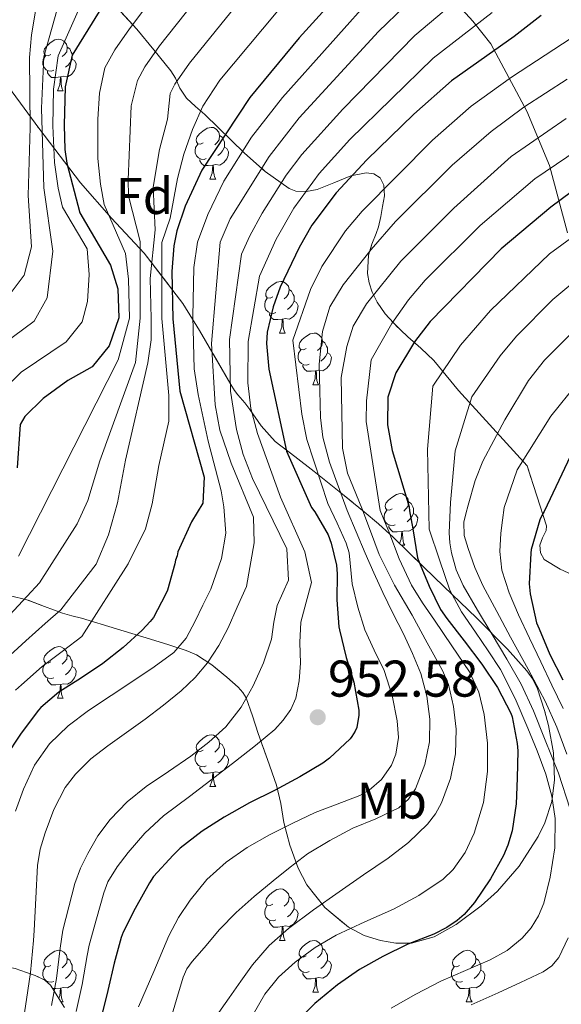
# Model space of a CAD drawing. Extents: x 576467 to 579890, y 763768 to 766121.
# Drawn here: x 578686 to 578791, y 763917 to 764109 of the extents above; entities that cross this region are included whole.
import ezdxf
from ezdxf.enums import TextEntityAlignment as Align

# ---------------------------------------------------------------- set-up
doc = ezdxf.new("R2010")
doc.units = 0
doc.header["$MEASUREMENT"] = 0
doc.linetypes.add('DGN Style 3', pattern=[55.946072, 39.96148, -15.984592])
for name, color, linetype in [('Nivel 21', 7, 'Continuous'), ('Nivel 35', 7, 'Continuous'), ('Nivel 36', 7, 'Continuous'), ('Nivel 37', 7, 'Continuous'), ('Nivel 4', 7, 'Continuous'), ('Nivel 41', 7, 'Continuous'), ('Nivel 5', 7, 'Continuous'), ('Nivel 57', 7, 'Continuous'), ('Nivel 61', 7, 'Continuous'), ('Nivel 7', 7, 'Continuous')]:
    doc.layers.add(name, color=color, linetype=linetype)
doc.styles.add('Style-arial', font='arial.shx', dxfattribs={"bigfont": 'arialbig.shx'})
doc.styles.add('Style-arialn', font='arialn.shx', dxfattribs={"bigfont": 'arialnbig.shx'})
doc.linetypes.add('5zonar', pattern='A,-5,[1,dgnlstyle.shx,S=0.08,R=0,X=0,Y=0],-5', length=10)

# ---------------------------------------------------------------- blocks, each defined once
blk = doc.blocks.new('5PATER')
at = {"layer": 'Nivel 7', "linetype": 'Continuous', "lineweight": 0}
h = blk.add_hatch(color=19, dxfattribs=at)
edge = h.paths.add_edge_path()
edge.add_ellipse((0, 0), major_axis=(-1.1, -1.11), ratio=0.999422, start_angle=0, end_angle=360)

msp = doc.modelspace()

# ---------------------------------------------------------------- linework, layer by layer
at = {"layer": 'Nivel 21', "color": 19, "linetype": 'DGN Style 3', "lineweight": 0}
msp.add_polyline3d([(578760.379, 764129.431, 975.139), (578765.629, 764117.181, 965.372), (578773.503, 764108.432, 955.846), (578777.003, 764104.057, 951.172), (578784.003, 764090.933, 939.232), (578788.377, 764080.434, 930.455), (578791.877, 764067.31, 920.854)], dxfattribs=at)
at = {"layer": 'Nivel 35', "color": 92, "linetype": '5zonar', "lineweight": 0, "ltscale": 0.5}
for points in [[(578698.68, 764117.373, 1010.391), (578708.28, 764106.909, 1000.791), (578711.576, 764102.845, 996.791), (578714.872, 764098.781, 992.791), (578715.756, 764097.396, 991.189), (578716.608, 764095.42, 988.407), (578717.944, 764093.469, 985.879), (578719.678, 764091.896, 984.405), (578721.464, 764090.333, 982.935), (578729.211, 764082.775, 974.262), (578733.202, 764079.252, 969.904), (578737.848, 764075.933, 965.591), (578739.142, 764075.407, 964.548), (578741.197, 764075.356, 963.003), (578743.288, 764075.741, 961.495), (578746.542, 764077.056, 959.483), (578749.816, 764078.429, 957.783), (578752.808, 764078.954, 956.85), (578754.315, 764078.78, 956.382), (578755.512, 764077.981, 955.671), (578756.244, 764076.598, 954.63), (578756.331, 764074.502, 953.038)], [(578690.369, 763994.743, 986.814), (578693.88, 763993.437, 984.279), (578695.683, 763992.961, 983.558), (578697.528, 763992.477, 982.935), (578704.36, 763990.432, 979.12), (578710.968, 763988.381, 974.935), (578714.464, 763987.294, 972.378), (578717.88, 763986.205, 969.815), (578719.891, 763985.333, 968.41), (578722.836, 763983.422, 966.493), (578725.752, 763981.021, 964.759), (578727.941, 763979.106, 964.01), (578728.885, 763978.075, 963.707), (578729.528, 763976.989, 963.223), (578730.73, 763973.505, 961.151), (578731.832, 763970.077, 958.679), (578733.641, 763965.055, 954.293), (578735.416, 763960.029, 949.911), (578736.206, 763956.46, 947.011), (578736.824, 763952.797, 944.215), (578737.962, 763948.384, 941.522), (578739.576, 763943.901, 939.287), (578741.293, 763940.676, 937.638), (578744.796, 763936.294, 935.239), (578749.368, 763932.445, 933.015), (578752.391, 763930.855, 931.829), (578755.576, 763929.885, 930.647), (578758.585, 763929.339, 929.474), (578761.592, 763929.373, 928.343), (578766.015, 763930.593, 926.913), (578770.296, 763932.957, 925.591), (578775.128, 763936.579, 923.962), (578778.303, 763939.476, 922.761), (578782.49, 763944.324, 921.006), (578786.168, 763950.045, 919.319), (578787.484, 763952.735, 918.713), (578788.807, 763956.843, 918.064), (578789.368, 763961.053, 917.527), (578789.191, 763966.334, 917.032), (578788.216, 763971.613, 917.015), (578787.438, 763974.541, 917.353), (578786.032, 763978.756, 918.467), (578785.116, 763980.625, 919.249), (578783.992, 763982.237, 920.151), (578780.215, 763986.453, 923.226), (578774.228, 763992.523, 928.303), (578767.864, 763998.621, 933.079), (578763.999, 764002.378, 935.196), (578758.095, 764008.132, 937.874), (578755.21, 764010.794, 939.507), (578752.44, 764013.149, 941.655), (578747.558, 764017.08, 946.542), (578742.712, 764020.957, 951.511), (578738.94, 764023.869, 955.071), (578735.16, 764026.781, 958.615), (578732.409, 764029.822, 961.277), (578730.232, 764032.989, 963.991), (578729.214, 764034.315, 966.162), (578727.902, 764035.845, 970.188), (578727.243, 764036.717, 972.193), (578726.52, 764037.853, 973.975), (578720.474, 764048.353, 986.517), (578717.197, 764053.634, 992.46), (578709.725, 764063.386, 1002.574), (578703.357, 764070.175, 1009.392), (578697.336, 764077.021, 1016.279), (578689.238, 764087.666, 1026.846), (578681.144, 764098.589, 1037.399)], [(578756.331, 764074.502, 953.038), (578755.96, 764072.413, 951.447), (578755.633, 764070.484, 949.957), (578755.192, 764068.509, 948.503), (578754.764, 764067.214, 947.903), (578753.927, 764065.123, 947.573), (578753.272, 764063.005, 947.223), (578753.079, 764059.406, 946.168), (578753.384, 764057.605, 945.516), (578753.976, 764055.837, 944.663), (578754.938, 764053.863, 943.287), (578756.454, 764051.613, 940.864), (578758.072, 764049.821, 938.199), (578759.44, 764048.481, 935.875), (578760.888, 764047.133, 933.591), (578763.411, 764044.931, 930.306), (578765.944, 764042.525, 927.255), (578768.332, 764039.632, 924.447), (578770.744, 764036.701, 921.623), (578777.4, 764029.389, 913.719), (578784.056, 764022.077, 905.815), (578785.912, 764016.237, 902.839), (578787.768, 764010.397, 899.863), (578787.725, 764009.506, 899.505), (578786.999, 764008.102, 899.189), (578786.488, 764006.685, 898.967), (578786.611, 764005.198, 898.773), (578787.32, 764003.869, 898.583), (578790.434, 764001.979, 897.978), (578793.528, 764000.605, 896.983)], [(578683.781, 763996.816, 991.745), (578686.904, 763996.061, 989.399), (578690.369, 763994.743, 986.814)], [(578694.235, 763916.862, 961.683), (578691.512, 763921.181, 964.439), (578690.399, 763922.202, 965.4), (578688.543, 763923.08, 967.013), (578686.84, 763923.677, 968.919), (578684.645, 763924.448, 972.041)]]:
    msp.add_polyline3d(points, dxfattribs=at)
at = {"layer": 'Nivel 36', "color": 92, "linetype": 'Continuous', "lineweight": 0, "flags": 128}
for points in [[(578691.591, 764101.981), (578691.061, 764101.716), (578690.531, 764101.771), (578690.266, 764102.141), (578690.211, 764102.566), (578690.371, 764103.086), (578690.851, 764103.681), (578691.486, 764104.211), (578692.386, 764104.796), (578693.131, 764104.956), (578693.556, 764104.901), (578694.086, 764104.586), (578694.616, 764104.001), (578694.776, 764103.361), (578694.666, 764102.511), (578694.241, 764101.981), (578693.821, 764101.556)], [(578694.776, 764103.361), (578695.251, 764103.046), (578695.566, 764102.406), (578695.726, 764102.086), (578695.726, 764101.506), (578695.726, 764101.081), (578695.356, 764100.391), (578694.936, 764099.911), (578694.456, 764099.491)], [(578692.176, 764098.901), (578691.751, 764098.741), (578691.166, 764098.801), (578690.691, 764099.011), (578690.266, 764099.436), (578690.051, 764100.021), (578690.051, 764100.441), (578690.106, 764101.026), (578690.531, 764101.716)], [(578695.726, 764101.081), (578696.181, 764100.831), (578696.526, 764100.216), (578696.416, 764099.491), (578696.206, 764098.851), (578695.621, 764098.111), (578694.826, 764097.631), (578693.976, 764097.736), (578693.546, 764097.606)], [(578693.436, 764097.606), (578692.546, 764097.521), (578691.701, 764097.521), (578691.276, 764097.951), (578690.956, 764098.426), (578690.956, 764098.741)], [(578692.891, 764094.921), (578693.326, 764096.081), (578693.436, 764097.606), (578693.546, 764097.606), (578693.581, 764097.021), (578693.616, 764096.336), (578693.686, 764095.721), (578693.801, 764095.321), (578694.016, 764094.921)], [(578692.891, 764094.921), (578694.016, 764094.921)], [(578721.168, 764084.838), (578720.638, 764084.573), (578720.108, 764084.628), (578719.843, 764084.998), (578719.788, 764085.423), (578719.948, 764085.943), (578720.428, 764086.538), (578721.063, 764087.068), (578721.963, 764087.653), (578722.708, 764087.813), (578723.133, 764087.758), (578723.663, 764087.443), (578724.193, 764086.858), (578724.353, 764086.218), (578724.243, 764085.368), (578723.818, 764084.838), (578723.398, 764084.413)], [(578724.353, 764086.218), (578724.828, 764085.903), (578725.143, 764085.263), (578725.303, 764084.943), (578725.303, 764084.363), (578725.303, 764083.938), (578724.933, 764083.248), (578724.513, 764082.768), (578724.033, 764082.348)], [(578721.753, 764081.758), (578721.328, 764081.598), (578720.743, 764081.658), (578720.268, 764081.868), (578719.843, 764082.293), (578719.628, 764082.878), (578719.628, 764083.298), (578719.683, 764083.883), (578720.108, 764084.573)], [(578725.303, 764083.938), (578725.758, 764083.688), (578726.103, 764083.073), (578725.993, 764082.348), (578725.783, 764081.708), (578725.198, 764080.968), (578724.403, 764080.488), (578723.553, 764080.593), (578723.123, 764080.463)], [(578723.013, 764080.463), (578722.123, 764080.378), (578721.278, 764080.378), (578720.853, 764080.808), (578720.533, 764081.283), (578720.533, 764081.598)], [(578722.468, 764077.778), (578722.903, 764078.938), (578723.013, 764080.463), (578723.123, 764080.463), (578723.158, 764079.878), (578723.193, 764079.193), (578723.263, 764078.578), (578723.378, 764078.178), (578723.593, 764077.778)], [(578722.468, 764077.778), (578723.593, 764077.778)], [(578734.671, 764054.929), (578734.141, 764054.664), (578733.611, 764054.719), (578733.346, 764055.089), (578733.291, 764055.514), (578733.451, 764056.034), (578733.931, 764056.629), (578734.566, 764057.159), (578735.466, 764057.744), (578736.211, 764057.904), (578736.636, 764057.849), (578737.166, 764057.534), (578737.696, 764056.949), (578737.856, 764056.309), (578737.746, 764055.459), (578737.321, 764054.929), (578736.901, 764054.504)], [(578737.856, 764056.309), (578738.331, 764055.994), (578738.646, 764055.354), (578738.806, 764055.034), (578738.806, 764054.454), (578738.806, 764054.029), (578738.436, 764053.339), (578738.016, 764052.859), (578737.536, 764052.439)], [(578735.256, 764051.849), (578734.831, 764051.689), (578734.246, 764051.749), (578733.771, 764051.959), (578733.346, 764052.384), (578733.131, 764052.969), (578733.131, 764053.389), (578733.186, 764053.974), (578733.611, 764054.664)], [(578738.806, 764054.029), (578739.261, 764053.779), (578739.606, 764053.164), (578739.496, 764052.439), (578739.286, 764051.799), (578738.701, 764051.059), (578737.906, 764050.579), (578737.056, 764050.684), (578736.626, 764050.554)], [(578736.516, 764050.554), (578735.626, 764050.469), (578734.781, 764050.469), (578734.356, 764050.899), (578734.036, 764051.374), (578734.036, 764051.689)], [(578735.971, 764047.869), (578736.406, 764049.029), (578736.516, 764050.554), (578736.626, 764050.554), (578736.661, 764049.969), (578736.696, 764049.284), (578736.766, 764048.669), (578736.881, 764048.269), (578737.096, 764047.869)], [(578735.971, 764047.869), (578737.096, 764047.869)], [(578741.146, 764044.894), (578740.616, 764044.629), (578740.086, 764044.684), (578739.821, 764045.054), (578739.766, 764045.479), (578739.926, 764045.999), (578740.406, 764046.594), (578741.041, 764047.124), (578741.941, 764047.709), (578742.686, 764047.869), (578743.111, 764047.814), (578743.641, 764047.499), (578744.171, 764046.914), (578744.331, 764046.274), (578744.221, 764045.424), (578743.796, 764044.894), (578743.376, 764044.469)], [(578744.331, 764046.274), (578744.806, 764045.959), (578745.121, 764045.319), (578745.281, 764044.999), (578745.281, 764044.419), (578745.281, 764043.994), (578744.911, 764043.304), (578744.491, 764042.824), (578744.011, 764042.404)], [(578741.731, 764041.814), (578741.306, 764041.654), (578740.721, 764041.714), (578740.246, 764041.924), (578739.821, 764042.349), (578739.606, 764042.934), (578739.606, 764043.354), (578739.661, 764043.939), (578740.086, 764044.629)], [(578745.281, 764043.994), (578745.736, 764043.744), (578746.081, 764043.129), (578745.971, 764042.404), (578745.761, 764041.764), (578745.176, 764041.024), (578744.381, 764040.544), (578743.531, 764040.649), (578743.101, 764040.519)], [(578742.991, 764040.519), (578742.101, 764040.434), (578741.256, 764040.434), (578740.831, 764040.864), (578740.511, 764041.339), (578740.511, 764041.654)], [(578742.446, 764037.834), (578742.881, 764038.994), (578742.991, 764040.519), (578743.101, 764040.519), (578743.136, 764039.934), (578743.171, 764039.249), (578743.241, 764038.634), (578743.356, 764038.234), (578743.571, 764037.834)], [(578742.446, 764037.834), (578743.571, 764037.834)], [(578757.859, 764013.706), (578757.329, 764013.441), (578756.799, 764013.496), (578756.534, 764013.866), (578756.479, 764014.291), (578756.639, 764014.811), (578757.119, 764015.406), (578757.754, 764015.936), (578758.654, 764016.521), (578759.399, 764016.681), (578759.824, 764016.626), (578760.354, 764016.311), (578760.884, 764015.726), (578761.044, 764015.086), (578760.934, 764014.236), (578760.509, 764013.706), (578760.089, 764013.281)], [(578761.044, 764015.086), (578761.519, 764014.771), (578761.834, 764014.131), (578761.994, 764013.811), (578761.994, 764013.231), (578761.994, 764012.806), (578761.624, 764012.116), (578761.204, 764011.636), (578760.724, 764011.216)], [(578758.444, 764010.626), (578758.019, 764010.466), (578757.434, 764010.526), (578756.959, 764010.736), (578756.534, 764011.161), (578756.319, 764011.746), (578756.319, 764012.166), (578756.374, 764012.751), (578756.799, 764013.441)], [(578761.994, 764012.806), (578762.449, 764012.556), (578762.794, 764011.941), (578762.684, 764011.216), (578762.474, 764010.576), (578761.889, 764009.836), (578761.094, 764009.356), (578760.244, 764009.461), (578759.814, 764009.331)], [(578759.704, 764009.331), (578758.814, 764009.246), (578757.969, 764009.246), (578757.544, 764009.676), (578757.224, 764010.151), (578757.224, 764010.466)], [(578759.282, 764006.975), (578759.594, 764007.806), (578759.704, 764009.331), (578759.814, 764009.331), (578759.849, 764008.746), (578759.884, 764008.061), (578759.954, 764007.446), (578760.069, 764007.046), (578760.284, 764006.646)], [(578759.62, 764006.646), (578760.284, 764006.646)], [(578691.591, 763983.997), (578691.061, 763983.732), (578690.531, 763983.787), (578690.266, 763984.157), (578690.211, 763984.582), (578690.371, 763985.102), (578690.851, 763985.697), (578691.486, 763986.227), (578692.386, 763986.812), (578693.131, 763986.972), (578693.556, 763986.917), (578694.086, 763986.602), (578694.616, 763986.017), (578694.776, 763985.377), (578694.666, 763984.527), (578694.241, 763983.997), (578693.821, 763983.572)], [(578694.776, 763985.377), (578695.251, 763985.062), (578695.566, 763984.422), (578695.726, 763984.102), (578695.726, 763983.522), (578695.726, 763983.097), (578695.356, 763982.407), (578694.936, 763981.927), (578694.456, 763981.507)], [(578692.176, 763980.917), (578691.751, 763980.757), (578691.166, 763980.817), (578690.691, 763981.027), (578690.266, 763981.452), (578690.051, 763982.037), (578690.051, 763982.457), (578690.106, 763983.042), (578690.531, 763983.732)], [(578695.726, 763983.097), (578696.181, 763982.847), (578696.526, 763982.232), (578696.416, 763981.507), (578696.206, 763980.867), (578695.621, 763980.127), (578694.826, 763979.647), (578693.976, 763979.752), (578693.546, 763979.622)], [(578693.436, 763979.622), (578692.546, 763979.537), (578691.701, 763979.537), (578691.276, 763979.967), (578690.956, 763980.442), (578690.956, 763980.757)], [(578692.891, 763976.937), (578693.326, 763978.097), (578693.436, 763979.622), (578693.546, 763979.622), (578693.581, 763979.037), (578693.616, 763978.352), (578693.686, 763977.737), (578693.801, 763977.337), (578694.016, 763976.937)], [(578692.891, 763976.937), (578694.016, 763976.937)], [(578721.168, 763966.854), (578720.638, 763966.589), (578720.108, 763966.644), (578719.843, 763967.014), (578719.788, 763967.439), (578719.948, 763967.959), (578720.428, 763968.554), (578721.063, 763969.084), (578721.963, 763969.669), (578722.708, 763969.829), (578723.133, 763969.774), (578723.663, 763969.459), (578724.193, 763968.874), (578724.353, 763968.234), (578724.243, 763967.384), (578723.818, 763966.854), (578723.398, 763966.429)], [(578724.353, 763968.234), (578724.828, 763967.919), (578725.143, 763967.279), (578725.303, 763966.959), (578725.303, 763966.379), (578725.303, 763965.954), (578724.933, 763965.264), (578724.513, 763964.784), (578724.033, 763964.364)], [(578721.753, 763963.774), (578721.328, 763963.614), (578720.743, 763963.674), (578720.268, 763963.884), (578719.843, 763964.309), (578719.628, 763964.894), (578719.628, 763965.314), (578719.683, 763965.899), (578720.108, 763966.589)], [(578725.303, 763965.954), (578725.758, 763965.704), (578726.103, 763965.089), (578725.993, 763964.364), (578725.783, 763963.724), (578725.198, 763962.984), (578724.403, 763962.504), (578723.553, 763962.609), (578723.123, 763962.479)], [(578723.013, 763962.479), (578722.123, 763962.394), (578721.278, 763962.394), (578720.853, 763962.824), (578720.533, 763963.299), (578720.533, 763963.614)], [(578722.468, 763959.794), (578722.903, 763960.954), (578723.013, 763962.479), (578723.123, 763962.479), (578723.158, 763961.894), (578723.193, 763961.209), (578723.263, 763960.594), (578723.378, 763960.194), (578723.593, 763959.794)], [(578722.468, 763959.794), (578723.593, 763959.794)], [(578734.671, 763936.945), (578734.141, 763936.68), (578733.611, 763936.735), (578733.346, 763937.105), (578733.291, 763937.53), (578733.451, 763938.05), (578733.931, 763938.645), (578734.566, 763939.175), (578735.466, 763939.76), (578736.211, 763939.92), (578736.636, 763939.865), (578737.166, 763939.55), (578737.696, 763938.965), (578737.856, 763938.325), (578737.746, 763937.475), (578737.321, 763936.945), (578736.901, 763936.52)], [(578737.856, 763938.325), (578738.331, 763938.01), (578738.646, 763937.37), (578738.806, 763937.05), (578738.806, 763936.47), (578738.806, 763936.045), (578738.436, 763935.355), (578738.016, 763934.875), (578737.536, 763934.455)], [(578735.256, 763933.865), (578734.831, 763933.705), (578734.246, 763933.765), (578733.771, 763933.975), (578733.346, 763934.4), (578733.131, 763934.985), (578733.131, 763935.405), (578733.186, 763935.99), (578733.611, 763936.68)], [(578738.806, 763936.045), (578739.261, 763935.795), (578739.606, 763935.18), (578739.496, 763934.455), (578739.286, 763933.815), (578738.701, 763933.075), (578737.906, 763932.595), (578737.056, 763932.7), (578736.626, 763932.57)], [(578736.516, 763932.57), (578735.626, 763932.485), (578734.781, 763932.485), (578734.356, 763932.915), (578734.036, 763933.39), (578734.036, 763933.705)], [(578735.971, 763929.885), (578736.406, 763931.045), (578736.516, 763932.57), (578736.626, 763932.57), (578736.661, 763931.985), (578736.696, 763931.3), (578736.766, 763930.685), (578736.881, 763930.285), (578737.096, 763929.885)], [(578735.971, 763929.885), (578737.096, 763929.885)], [(578741.146, 763926.91), (578740.616, 763926.645), (578740.086, 763926.7), (578739.821, 763927.07), (578739.766, 763927.495), (578739.926, 763928.015), (578740.406, 763928.61), (578741.041, 763929.14), (578741.941, 763929.725), (578742.686, 763929.885), (578743.111, 763929.83), (578743.641, 763929.515), (578744.171, 763928.93), (578744.331, 763928.29), (578744.221, 763927.44), (578743.796, 763926.91), (578743.376, 763926.485)], [(578691.591, 763925.005), (578691.061, 763924.74), (578690.531, 763924.795), (578690.266, 763925.165), (578690.211, 763925.59), (578690.371, 763926.11), (578690.851, 763926.705), (578691.486, 763927.235), (578692.386, 763927.82), (578693.131, 763927.98), (578693.556, 763927.925), (578694.086, 763927.61), (578694.616, 763927.025), (578694.776, 763926.385), (578694.666, 763925.535), (578694.241, 763925.005), (578693.821, 763924.58)], [(578744.331, 763928.29), (578744.806, 763927.975), (578745.121, 763927.335), (578745.281, 763927.015), (578745.281, 763926.435), (578745.281, 763926.01), (578744.911, 763925.32), (578744.491, 763924.84), (578744.011, 763924.42)], [(578770.918, 763925.005), (578770.388, 763924.74), (578769.858, 763924.795), (578769.593, 763925.165), (578769.538, 763925.59), (578769.698, 763926.11), (578770.178, 763926.705), (578770.813, 763927.235), (578771.713, 763927.82), (578772.458, 763927.98), (578772.883, 763927.925), (578773.413, 763927.61), (578773.943, 763927.025), (578774.103, 763926.385), (578773.993, 763925.535), (578773.568, 763925.005), (578773.148, 763924.58)], [(578694.776, 763926.385), (578695.251, 763926.07), (578695.566, 763925.43), (578695.726, 763925.11), (578695.726, 763924.53), (578695.726, 763924.105), (578695.356, 763923.415), (578694.936, 763922.935), (578694.456, 763922.515)], [(578741.731, 763923.83), (578741.306, 763923.67), (578740.721, 763923.73), (578740.246, 763923.94), (578739.821, 763924.365), (578739.606, 763924.95), (578739.606, 763925.37), (578739.661, 763925.955), (578740.086, 763926.645)], [(578745.281, 763926.01), (578745.736, 763925.76), (578746.081, 763925.145), (578745.971, 763924.42), (578745.761, 763923.78), (578745.176, 763923.04), (578744.381, 763922.56), (578743.531, 763922.665), (578743.101, 763922.535)], [(578774.103, 763926.385), (578774.578, 763926.07), (578774.893, 763925.43), (578775.053, 763925.11), (578775.053, 763924.53), (578775.053, 763924.105), (578774.683, 763923.415), (578774.263, 763922.935), (578773.783, 763922.515)], [(578692.176, 763921.925), (578691.751, 763921.765), (578691.166, 763921.825), (578690.691, 763922.035), (578690.266, 763922.46), (578690.051, 763923.045), (578690.051, 763923.465), (578690.106, 763924.05), (578690.531, 763924.74)], [(578695.726, 763924.105), (578696.181, 763923.855), (578696.526, 763923.24), (578696.416, 763922.515), (578696.206, 763921.875), (578695.621, 763921.135), (578694.826, 763920.655), (578693.976, 763920.76), (578693.546, 763920.63)], [(578742.991, 763922.535), (578742.101, 763922.45), (578741.256, 763922.45), (578740.831, 763922.88), (578740.511, 763923.355), (578740.511, 763923.67)], [(578771.503, 763921.925), (578771.078, 763921.765), (578770.493, 763921.825), (578770.018, 763922.035), (578769.593, 763922.46), (578769.378, 763923.045), (578769.378, 763923.465), (578769.433, 763924.05), (578769.858, 763924.74)], [(578775.053, 763924.105), (578775.508, 763923.855), (578775.853, 763923.24), (578775.743, 763922.515), (578775.533, 763921.875), (578774.948, 763921.135), (578774.153, 763920.655), (578773.303, 763920.76), (578772.873, 763920.63)], [(578690.956, 763921.691), (578690.956, 763921.765)], [(578742.446, 763919.85), (578742.881, 763921.01), (578742.991, 763922.535), (578743.101, 763922.535), (578743.136, 763921.95), (578743.171, 763921.265), (578743.241, 763920.65), (578743.356, 763920.25), (578743.571, 763919.85)], [(578772.763, 763920.63), (578771.873, 763920.545), (578771.028, 763920.545), (578770.603, 763920.975), (578770.283, 763921.45), (578770.283, 763921.765)], [(578693.436, 763920.63), (578692.546, 763920.545), (578691.913, 763920.545)], [(578693.138, 763918.603), (578693.326, 763919.105), (578693.436, 763920.63), (578693.546, 763920.63), (578693.581, 763920.045), (578693.616, 763919.36), (578693.686, 763918.745), (578693.801, 763918.345), (578694.016, 763917.945)], [(578742.446, 763919.85), (578743.571, 763919.85)], [(578772.218, 763917.945), (578772.653, 763919.105), (578772.763, 763920.63), (578772.873, 763920.63), (578772.908, 763920.045), (578772.943, 763919.36), (578773.013, 763918.745), (578773.128, 763918.345), (578773.343, 763917.945)], [(578693.552, 763917.945), (578694.016, 763917.945)], [(578772.218, 763917.945), (578773.343, 763917.945)]]:
    msp.add_lwpolyline(points, dxfattribs=at)
at = {"layer": 'Nivel 4', "color": 25, "linetype": 'Continuous', "lineweight": 30, "flags": 128}
for points, elevation in [([(578748.201, 764114.561), (578739.761, 764105.201), (578730.219, 764093.626), (578720.881, 764079.521), (578717.641, 764072.481), (578716.055, 764067.721), (578715.481, 764064.801), (578715.104, 764059.81), (578715.241, 764050.641), (578716.641, 764036.561), (578721.321, 764019.841), (578721.073, 764014.839), (578718.881, 764011.201), (578716.228, 764005.371), (578716.132, 764004.619), (578715.812, 764003.739), (578715.668, 764003.051), (578714.228, 763997.915), (578713.86, 763997.051), (578711.492, 763992.635), (578710.9, 763991.819), (578709.316, 763990.171), (578705.636, 763986.763), (578701.7, 763983.675), (578697.524, 763980.907), (578693.124, 763978.091), (578689.652, 763975.115), (578689.204, 763974.603), (578685.828, 763970.155), (578682.676, 763965.387)], 975), ([(578701.001, 764110.321), (578695.761, 764101.841), (578694.401, 764095.681), (578694.201, 764088.241), (578694.323, 764083.516), (578694.721, 764080.881), (578697.241, 764071.201), (578703.161, 764061.041), (578704.601, 764056.481), (578704.761, 764050.801), (578702.921, 764045.361), (578699.641, 764041.281), (578694.915, 764038.637), (578690.121, 764035.121), (578686.513, 764031.63), (578685.641, 764030.081), (578685.081, 764021.681)], 1000), ([(578786.754, 764109.515), (578781.521, 764105.441), (578769.35, 764096.848), (578762.052, 764090.362), (578752.921, 764081.521), (578747.001, 764075.121), (578742.281, 764068.801), (578739.779, 764064.474), (578736.121, 764056.745), (578734.721, 764052.961), (578733.592, 764048.045), (578733.481, 764045.841), (578733.889, 764040.863), (578737.325, 764024.919), (578742.196, 764013.979), (578742.82, 764013.131), (578745.412, 764008.667), (578746.02, 764007.035), (578747.044, 764002.747), (578747.188, 764001.115), (578747.076, 763996.059), (578747.508, 763990.811), (578747.636, 763990.219), (578748.884, 763984.843), (578750.388, 763980.059), (578751.364, 763974.587), (578751.348, 763973.643), (578750.98, 763971.227), (578750.692, 763970.539), (578750.02, 763969.467), (578749.668, 763969.067), (578745.7, 763965.323), (578744.356, 763964.347), (578739.924, 763961.643), (578734.98, 763959.019), (578730.18, 763956.603), (578725.22, 763953.851), (578720.964, 763951.099), (578716.692, 763947.819), (578715.364, 763946.475), (578711.54, 763942.283), (578710.724, 763941.099), (578707.94, 763936.059), (578705.604, 763931.499), (578705.236, 763930.427), (578703.86, 763925.499), (578702.628, 763920.171), (578701.348, 763914.891)], 950), ([(578792.681, 764075.281), (578788.639, 764072.337), (578779.012, 764064.21), (578765.241, 764050.081), (578762.178, 764046.167), (578758.562, 764040.124), (578757.017, 764035.419), (578756.925, 764030.054), (578757.873, 764025.069), (578761.156, 764014.107), (578761.204, 764013.323), (578761.86, 764009.851), (578762.772, 764004.235), (578762.932, 764003.691), (578764.996, 763998.715), (578767.252, 763994.171), (578768.436, 763992.443), (578771.828, 763988.091), (578775.236, 763983.547), (578778.26, 763979.003), (578780.9, 763974.027), (578781.14, 763973.323), (578782.132, 763968.155), (578782.212, 763966.683), (578782.132, 763961.435), (578781.94, 763956.395), (578781.124, 763951.195), (578780.308, 763948.363), (578779.46, 763946.379), (578776.932, 763941.883), (578773.828, 763937.259), (578771.796, 763934.939), (578770.484, 763933.787), (578768.452, 763932.411), (578765.94, 763931.131)], 925), ([(578792.471, 764024.011), (578787.35, 764013.176), (578786.902, 764012.44), (578786.518, 764011.576), (578784.854, 764005.848), (578784.758, 764005.128), (578784.454, 763999.144), (578784.63, 763997.208), (578785.878, 763991.576), (578786.406, 763990.408), (578788.47, 763985.432), (578790.966, 763980.488)], 900), ([(578765.94, 763931.131), (578760.884, 763929.131), (578756.004, 763926.763), (578751.508, 763924.235), (578747.204, 763921.259), (578742.82, 763917.627), (578738.644, 763913.483)], 925)]:
    msp.add_lwpolyline(points, dxfattribs=dict(at, elevation=elevation))
at = {"layer": 'Nivel 5', "color": 25, "linetype": 'Continuous', "lineweight": 0, "flags": 128}
for points, elevation in [([(578682.13, 763983.891), (578686.748, 763988.054), (578690.519, 763991.475), (578693.512, 763994.111), (578700.401, 764002.961), (578702.801, 764008.641), (578704.561, 764014.881), (578706.081, 764023.201), (578710.401, 764042.081), (578711.041, 764046.561), (578711.049, 764050.705), (578710.902, 764058.478), (578711.849, 764067.905), (578711.425, 764076.193), (578712.707, 764083.524), (578714.246, 764089.434), (578714.779, 764094.41), (578715.659, 764096.209), (578718.531, 764100.304), (578734.545, 764120.189)], 985), ([(578683.321, 764054.961), (578686.399, 764059.101), (578687.828, 764064.607), (578687.18, 764074.592), (578687.577, 764087.761), (578687.435, 764101.388), (578687.852, 764105.766), (578690.303, 764120.481)], 1015), ([(578685.325, 764004.547), (578704.681, 764042.641), (578706.857, 764050.769), (578706.65, 764058.36), (578706.057, 764063.329), (578701.969, 764072.865), (578701.209, 764076.793), (578700.716, 764081.762), (578700.691, 764089.437), (578701.012, 764094.436), (578702.1, 764099.364), (578704.029, 764102.887), (578706.844, 764106.982), (578717.689, 764121.373)], 995), ([(578685.816, 763911.52), (578686.869, 763918.401), (578687.673, 763923.629), (578688.2, 763929.872), (578688.37, 763931.824), (578688.675, 763938.125), (578688.98, 763944.427), (578689.506, 763947.622), (578690.468, 763950.763), (578692.153, 763955.331), (578694.393, 763959.603), (578696.372, 763962.203), (578699.375, 763965.133), (578702.628, 763967.691), (578706.274, 763970.278), (578709.908, 763972.875), (578713.447, 763975.575), (578716.916, 763978.379), (578719.636, 763980.94), (578722.02, 763983.835), (578724.196, 763987.144), (578726.004, 763990.635), (578727.772, 763994.619), (578729.54, 763998.603), (578731.081, 764007.121), (578730.944, 764012.123), (578726.605, 764022.565), (578724.424, 764029.026), (578723.496, 764033.926), (578722.806, 764045.803), (578724.44, 764065.526), (578726.411, 764070.081), (578733.983, 764082.187), (578739.803, 764089.669), (578755.172, 764106.416), (578770.52, 764121.259)], 965), ([(578683.559, 763993.036), (578687.016, 763996.76), (578689.419, 763999.329), (578696.681, 764010.801), (578698.749, 764015.322), (578701.121, 764023.041), (578707.995, 764042.128), (578708.953, 764050.737), (578708.953, 764065.617), (578706.697, 764074.529), (578706.574, 764077.636), (578707.214, 764091.968), (578708.439, 764096.887), (578709.804, 764099.58), (578712.688, 764103.643), (578724.647, 764118.814)], 990), ([(578684.753, 763954.979), (578686.308, 763959.243), (578688.409, 763963.904), (578691.316, 763968.107), (578694.927, 763971.585), (578698.884, 763974.555), (578703.283, 763977.478), (578707.684, 763980.395), (578711.623, 763983.024), (578715.476, 763985.819), (578717.854, 763988.629), (578719.588, 763991.931), (578721.124, 763995.019), (578722.66, 763998.107), (578724.721, 764004.081), (578725.547, 764009.003), (578725.186, 764014.091), (578724.641, 764017.201), (578722.125, 764026.878), (578720.179, 764035.958), (578719.435, 764040.905), (578719.137, 764051.105), (578719.358, 764060.568), (578720.068, 764065.525), (578722.068, 764070.879), (578725.161, 764077.377), (578730.551, 764085.94), (578736.588, 764093.587), (578755.082, 764114.398)], 970), ([(578773.66, 764115.316), (578762.264, 764105.67), (578748.244, 764091.342), (578740.288, 764082.523), (578737.293, 764078.527), (578732.602, 764071.142), (578730.219, 764066.761), (578728.619, 764063.176)], 960), ([(578680.281, 764044.241), (578688.364, 764050.16), (578690.881, 764054.721), (578691.961, 764063.761), (578690.224, 764076.084), (578689.777, 764091.548), (578690.21, 764101.539), (578693.351, 764112.642)], 1010), ([(578684.747, 763978.503), (578685.891, 763979.503), (578689.936, 763983.073), (578694.021, 763986.191), (578697.606, 763988.893), (578706.61, 764003.06), (578709.961, 764009.841), (578711.279, 764014.664), (578712.561, 764022.161), (578714.521, 764030.721), (578714.504, 764035.709), (578713.145, 764050.673), (578713.167, 764065.445), (578714.745, 764070.193), (578716.153, 764077.857), (578717.412, 764082.618), (578719.057, 764087.376), (578721.118, 764091.933), (578724.375, 764096.965), (578738.333, 764113.655)], 980), ([(578682.144, 764036.649), (578685.863, 764040.292), (578694.548, 764046.13), (578697.657, 764050.049), (578698.691, 764053.984), (578699.009, 764059.214), (578698.623, 764064.203), (578693.887, 764072.331), (578693.003, 764076.028), (578692.305, 764080.977), (578691.993, 764088.081), (578692.121, 764095.265), (578692.985, 764101.69), (578696.883, 764110.452)], 1005), ([(578696.522, 763916.061), (578697.643, 763921.324), (578698.64, 763926.957), (578699.055, 763928.984), (578700.465, 763934.057), (578701.876, 763939.131), (578702.68, 763941.255), (578704.448, 763944.204), (578706.58, 763946.971), (578709.824, 763950.746), (578713.444, 763954.075), (578718.476, 763957.872), (578723.508, 763961.659), (578727.42, 763964.686), (578731.316, 763967.739), (578735.045, 763970.857), (578736.718, 763972.649), (578738.18, 763974.747), (578739.147, 763976.936), (578739.803, 763980.325), (578740.052, 763983.771), (578739.891, 763987.778), (578740.1, 763991.723), (578741.132, 763995.579), (578742.164, 763999.435), (578740.921, 764005.361), (578736.161, 764016.001), (578731.681, 764028.321), (578730.442, 764033.212), (578729.829, 764038.172), (578729.891, 764046.211), (578732.107, 764058.94), (578735.351, 764066.075), (578738.764, 764072.098), (578743.644, 764078.822), (578749.652, 764085.485), (578765.783, 764101.235), (578777.234, 764110.112)], 955), ([(578708.606, 763916.98), (578711.553, 763923.879), (578714.5, 763930.779), (578716.375, 763934.353), (578718.644, 763937.739), (578721.86, 763941.697), (578725.636, 763945.115), (578729.72, 763947.946), (578734.004, 763950.411), (578738.415, 763952.629), (578742.868, 763954.731), (578747.185, 763956.377), (578751.54, 763958.043), (578753.401, 763959.088), (578755.795, 763961.176), (578757.684, 763963.931), (578758.546, 763966.067), (578759.042, 763969.32), (578758.804, 763972.539), (578757.818, 763977.447), (578756.292, 763982.299), (578754.364, 763986.247), (578752.532, 763990.187), (578751.17, 763994.626), (578750.068, 763999.131), (578749.689, 764003.149), (578749.482, 764005.144), (578748.916, 764007.035), (578747.14, 764010.907), (578745.364, 764014.779), (578741.281, 764027.201), (578740.289, 764032.091), (578738.586, 764046.46), (578741.961, 764056.321), (578744.172, 764060.803), (578748.786, 764067.689), (578752.007, 764071.506), (578765.687, 764085.355), (578773.207, 764091.945), (578781.025, 764097.548), (578797.415, 764108.311)], 945), ([(578714.671, 763914.043), (578715.977, 763918.411), (578717.284, 763922.779), (578717.994, 763924.349), (578719.018, 763925.766), (578721.38, 763928.427), (578724.355, 763931.987), (578727.54, 763935.339), (578731.086, 763938.452), (578734.724, 763941.451), (578738.031, 763944.12), (578741.428, 763946.683), (578745.754, 763949.323), (578750.228, 763951.691), (578754.688, 763953.525), (578759.14, 763955.627), (578761.004, 763957.298), (578762.384, 763959.347), (578764.18, 763964.059), (578765.085, 763968.465), (578765.156, 763972.859), (578764.59, 763977.341), (578763.38, 763981.755), (578761.766, 763985.645), (578760.02, 763989.419), (578758.001, 763993.435), (578756.02, 763997.467), (578754.265, 764001.276), (578752.58, 764005.115), (578750.836, 764009.251), (578749.092, 764013.387), (578745.681, 764022.801), (578744.365, 764027.644), (578743.961, 764031.441), (578743.654, 764041.828), (578744.294, 764048.165), (578745.766, 764052.946), (578748.344, 764057.23), (578753.752, 764064.104), (578758.514, 764069.542), (578769.513, 764080.481), (578777.065, 764087.043), (578783.398, 764091.719), (578791.781, 764097.171)], 940), ([(578723.447, 763914.799), (578726.212, 763918.731), (578728.482, 763921.956), (578730.756, 763925.179), (578733.974, 763928.936), (578737.732, 763932.187), (578742.602, 763935.826), (578747.54, 763939.355), (578752.295, 763942.622), (578757.06, 763945.883), (578761.03, 763948.937), (578764.708, 763952.475), (578766.253, 763954.469), (578767.448, 763956.633), (578769.156, 763961.339), (578770.153, 763966.142), (578770.26, 763970.939), (578769.779, 763975.304), (578768.773, 763979.607), (578767.62, 763982.299), (578764.668, 763987.697), (578761.716, 763993.067), (578758.305, 763998.874), (578755.316, 764004.875), (578753.628, 764009.363), (578751.94, 764013.851), (578749.201, 764020.641), (578748.225, 764025.511), (578747.966, 764039.258), (578749.025, 764045.258), (578750.295, 764049.203), (578752.891, 764053.544), (578759.55, 764061.797), (578769.784, 764072.101), (578780.923, 764082.141), (578791.617, 764089.563)], 935), ([(578730.64, 763915.163), (578733.124, 763919.419), (578735.762, 763922.785), (578739.012, 763925.675), (578742.867, 763928.519), (578746.964, 763930.939), (578752.533, 763933.473), (578758.132, 763935.947), (578763.048, 763938.584), (578767.716, 763941.803), (578769.698, 763943.695), (578772.02, 763946.985), (578773.764, 763950.715), (578775.545, 763956.661), (578776.34, 763962.683), (578776.367, 763968.23), (578775.684, 763973.771), (578774.656, 763978.088), (578772.852, 763982.075), (578769.456, 763987.112), (578766.052, 763992.123), (578763.74, 763995.457), (578761.572, 763998.891), (578759.228, 764004.026), (578757.188, 764009.291), (578756.356, 764011.339), (578755.524, 764013.387), (578752.809, 764030.665), (578752.881, 764034.721), (578753.793, 764042.691), (578757.808, 764049.709), (578761.042, 764054.34), (578764.267, 764058.162), (578774.901, 764068.744), (578785.56, 764077.835), (578795.946, 764084.854)], 930), ([(578757.652, 763916.763), (578762.424, 763919.461), (578767.268, 763921.995), (578772.047, 763924.065), (578776.868, 763926.107), (578780.164, 763927.961), (578783.108, 763930.344), (578784.836, 763932.347), (578786.267, 763934.683), (578787.271, 763937.112), (578788.516, 763942.203), (578789.403, 763947.892), (578789.476, 763953.563), (578788.841, 763957.914), (578787.668, 763962.203), (578785.984, 763966.704), (578784.164, 763971.115), (578781.686, 763976.888), (578778.868, 763982.491), (578776.491, 763986.15), (578774.036, 763989.755), (578771.276, 763993.717), (578769.044, 763997.931), (578767.044, 764003.843), (578765.044, 764009.755), (578764.674, 764025.327), (578765.751, 764037.529), (578771.095, 764045.494), (578776.922, 764052.259), (578788.384, 764063.23), (578798.668, 764070.753)], 920), ([(578728.619, 764063.176), (578726.301, 764046.582), (578726.469, 764036.57), (578727.612, 764029.108), (578728.927, 764024.279), (578730.721, 764019.601), (578737.401, 764005.921), (578737.7, 763999.867), (578736.612, 763997.403), (578735.524, 763994.939), (578734.877, 763991.706), (578734.436, 763988.395), (578732.864, 763983.808), (578730.852, 763979.355), (578728.502, 763975.171), (578725.556, 763971.403), (578722.274, 763968.376), (578718.772, 763965.659), (578714.432, 763962.723), (578710.1, 763959.771), (578706.431, 763956.79), (578703.092, 763953.403), (578700.741, 763950.216), (578698.788, 763946.779), (578697.335, 763943.916), (578696.228, 763940.939), (578695.072, 763936.424), (578693.916, 763931.909), (578693.42, 763928.414), (578692.658, 763922.476), (578691.696, 763917.231)], 960), ([(578792.372, 763955.403), (578790.1, 763962.35), (578787.412, 763969.115), (578785.299, 763974.458), (578782.868, 763979.643), (578780.083, 763984.499), (578777.252, 763989.323), (578774.435, 763994.07), (578771.62, 763998.827), (578770.25, 764001.883), (578769.364, 764005.147), (578769.023, 764007.095), (578768.932, 764009.051), (578769.052, 764012.011), (578769.172, 764014.971), (578770.049, 764024.963), (578773.317, 764035.495), (578778.778, 764043.452), (578781.995, 764047.282), (578789.055, 764054.366), (578796.055, 764060.275)], 915), ([(578791.716, 763966.091), (578789.782, 763971.295), (578787.572, 763976.379), (578784.219, 763982.602), (578780.82, 763988.795), (578778.132, 763993.797), (578775.46, 763998.811), (578773.9, 764002.327), (578772.612, 764006.011), (578771.799, 764008.565), (578771.732, 764011.115), (578772.156, 764012.771), (578772.58, 764014.427), (578773.984, 764019.247), (578775.441, 764022.961), (578779.693, 764031.004), (578784.31, 764038.666), (578787.408, 764042.577), (578795.888, 764051.107)], 910), ([(578798.882, 764044.392), (578788.657, 764031.736), (578782.081, 764021.281), (578779.604, 764013.963), (578779.284, 764011.491), (578778.964, 764009.019), (578778.723, 764005.415), (578779.14, 764001.819), (578780.528, 763997.395), (578782.356, 763993.163), (578784.52, 763988.585), (578786.692, 763984.011), (578788.86, 763979.467), (578791.028, 763974.923)], 905), ([(578773.196, 763917.4), (578778.388, 763919.723), (578782.765, 763921.727), (578787.124, 763923.803), (578788.805, 763924.968), (578790.165, 763926.548), (578791.988, 763930.395)], 915)]:
    msp.add_lwpolyline(points, dxfattribs=dict(at, elevation=elevation))
at = {"layer": 'Nivel 57', "color": 92, "linetype": 'DGN Style 3', "lineweight": 0, "flags": 128}
msp.add_lwpolyline([(578818.933, 763870.893), (578816.888, 763872.541), (578815.023, 763874.866), (578813.539, 763877.354), (578810.869, 763882.357), (578808.632, 763885.341), (578806.762, 763886.772), (578805.048, 763888.221), (578803.487, 763890.566), (578802.104, 763893.021), (578800.905, 763895.261), (578799.992, 763897.629), (578799.761, 763899.799), (578799.736, 763902.173), (578799.684, 763903.929), (578799.657, 763905.852), (578799.8, 763909.661), (578800.139, 763910.856), (578800.849, 763911.979), (578802.936, 763913.757), (578804.556, 763914.43), (578806.136, 763914.845), (578809.445, 763915.587), (578812.727, 763916.196), (578819.292, 763917.397), (578823.736, 763918.493), (578825.725, 763919.296), (578827.704, 763920.093), (578830.286, 763920.677), (578832.76, 763921.053), (578837.89, 763921.843), (578842.955, 763921.97), (578846.328, 763921.117), (578849.811, 763919.37), (578853.21, 763917.139), (578855.288, 763915.549), (578857.863, 763913.227), (578859.97, 763910.901), (578863.595, 763906.179), (578866.232, 763902.941), (578870.496, 763898.01), (578874.744, 763892.765), (578876.642, 763889.954), (578878.421, 763886.828), (578882.04, 763880.797), (578883.959, 763878.879), (578886.098, 763877.304), (578887.224, 763876.445), (578888.672, 763875.318), (578890.04, 763874.269), (578892.59, 763872.342), (578895.222, 763869.873), (578896.76, 763867.421), (578897.502, 763865.264), (578897.877, 763862.894), (578898.04, 763857.821), (578897.9, 763852.45), (578897.272, 763847.005), (578896.477, 763843.494), (578895.352, 763839.965), (578893.748, 763836.244), (578891.704, 763832.733), (578889.505, 763830.608), (578887.16, 763828.509), (578885.502, 763826.284), (578884.355, 763823.94), (578884.28, 763822.429), (578884.941, 763820.256), (578885.927, 763818.157), (578886.384, 763817.442), (578888.312, 763814.429), (578889.384, 763813.036), (578890.389, 763811.962), (578892.565, 763810.618), (578894.426, 763810.193), (578895.736, 763810.077), (578900.487, 763809.907), (578905.464, 763809.821), (578909.667, 763809.806), (578913.848, 763809.949), (578919.857, 763812.278), (578921.677, 763813.879), (578923.704, 763816.605), (578924.013, 763817.442), (578924.147, 763817.804), (578924.237, 763819.005), (578924.088, 763821.405), (578924, 763824.253), (578923.96, 763827.101), (578924.22, 763830.617), (578925.176, 763834.013), (578926.807, 763837.431), (578928.44, 763840.797), (578929.76, 763843.591), (578931.08, 763846.388), (578931.96, 763848.221), (578933.462, 763851.034), (578934.968, 763853.725), (578936.167, 763856.085), (578937.208, 763858.525), (578937.938, 763860.714), (578938.616, 763863.005), (578939.315, 763865.343), (578939.896, 763867.677), (578940.166, 763870.425), (578940.28, 763873.117), (578940.565, 763875.391), (578940.792, 763877.533), (578940.483, 763878.539), (578939.832, 763879.517), (578937.974, 763881.918), (578936.12, 763884.317), (578932.416, 763889.892), (578929.374, 763895.593), (578928.2, 763899.568), (578927.969, 763901.932), (578928.184, 763904.733), (578928.55, 763906.441), (578928.952, 763908.189), (578929.44, 763910.586), (578929.848, 763912.989), (578929.754, 763914.239), (578929.202, 763915.418), (578927.224, 763917.469), (578924.613, 763918.825), (578921.912, 763919.389), (578919.927, 763919.51), (578917.944, 763919.645), (578915.209, 763920.186), (578912.888, 763921.373), (578910.688, 763923.868), (578908.536, 763926.429), (578906.375, 763928.843), (578903.928, 763931.165), (578896.925, 763936.3), (578889.912, 763940.509), (578887.32, 763941.66), (578884.728, 763942.557), (578882.952, 763943.067), (578881.4, 763943.645), (578879.928, 763944.523), (578878.456, 763945.437), (578876.694, 763946.232), (578874.744, 763947.101), (578871.502, 763948.811), (578868.216, 763950.749), (578865.173, 763952.92), (578862.136, 763954.973), (578858.004, 763957.195), (578853.88, 763959.325), (578852.014, 763960.403), (578850.441, 763961.448), (578847.616, 763963.528), (578845.517, 763964.978), (578844.088, 763965.853), (578840.581, 763968.237), (578836.856, 763970.781), (578832.636, 763973.172), (578828.363, 763975.515), (578825.72, 763977.053), (578822.833, 763978.659), (578820.152, 763980.445), (578817.263, 763983.064), (578814.392, 763985.757), (578810.754, 763989.137), (578807.032, 763992.477), (578804.767, 763994.187), (578802.424, 763995.677), (578799.929, 763997.064), (578797.432, 763998.429), (578795.507, 763999.512), (578793.528, 764000.605), (578790.434, 764001.979), (578787.32, 764003.869), (578786.611, 764005.198), (578786.488, 764006.685), (578786.999, 764008.102), (578787.725, 764009.506), (578787.768, 764010.397), (578785.912, 764016.237), (578784.056, 764022.077), (578777.4, 764029.389), (578770.744, 764036.701), (578768.332, 764039.632), (578765.944, 764042.525), (578763.411, 764044.931), (578760.888, 764047.133), (578759.44, 764048.481), (578758.072, 764049.821), (578756.454, 764051.613), (578754.938, 764053.863), (578753.976, 764055.837), (578753.384, 764057.605), (578753.079, 764059.406), (578753.272, 764063.005), (578753.927, 764065.123), (578754.764, 764067.214), (578755.192, 764068.509), (578755.633, 764070.484), (578755.96, 764072.413), (578756.331, 764074.502), (578756.244, 764076.598), (578755.512, 764077.981), (578754.315, 764078.78), (578752.808, 764078.954), (578749.816, 764078.429), (578746.542, 764077.056), (578743.288, 764075.741), (578741.197, 764075.356), (578739.142, 764075.407), (578737.848, 764075.933), (578733.202, 764079.252), (578729.211, 764082.775), (578721.464, 764090.333), (578719.678, 764091.896), (578717.944, 764093.469), (578716.608, 764095.42), (578715.756, 764097.396), (578714.872, 764098.781), (578711.576, 764102.845), (578708.28, 764106.909), (578698.68, 764117.373), (578696.568, 764120.989), (578695.101, 764123.822), (578693.688, 764126.493), (578691.542, 764129.868), (578689.272, 764133.213), (578687.745, 764135.325), (578686.2, 764137.437), (578684.232, 764140.621), (578682.232, 764143.901), (578679.907, 764146.562), (578676.984, 764148.701), (578672.447, 764150.903), (578667.896, 764152.989), (578662.202, 764156), (578656.504, 764159.069), (578651.063, 764161.75), (578645.345, 764164.05), (578641.496, 764165.154), (578636.455, 764165.835), (578633.678, 764165.711), (578630.648, 764165.021), (578629.941, 764164.433), (578629.607, 764163.393), (578629.857, 764160.557), (578630.542, 764158.589), (578631.864, 764156.573), (578634.793, 764154.29), (578637.624, 764151.837), (578641.423, 764147.187), (578645.24, 764142.557), (578648.64, 764138.458), (578652.216, 764134.813), (578656.653, 764131.436), (578661.24, 764128.093), (578664.48, 764125.699), (578667.576, 764123.293), (578669.953, 764120.668), (578671.64, 764117.622), (578674.296, 764111.069), (578675.396, 764107.873), (578676.728, 764104.797), (578678.931, 764101.593), (578681.144, 764098.589), (578689.238, 764087.666), (578697.336, 764077.021), (578703.357, 764070.175), (578709.725, 764063.386), (578717.197, 764053.634), (578720.474, 764048.353), (578726.52, 764037.853), (578727.243, 764036.717), (578727.902, 764035.845), (578729.214, 764034.315), (578730.232, 764032.989), (578732.409, 764029.822), (578735.16, 764026.781), (578738.94, 764023.869), (578742.712, 764020.957), (578747.558, 764017.08), (578752.44, 764013.149), (578755.21, 764010.794), (578758.095, 764008.132), (578763.999, 764002.378), (578767.864, 763998.621), (578774.228, 763992.523), (578780.215, 763986.453), (578783.992, 763982.237), (578785.116, 763980.625), (578786.032, 763978.756), (578787.438, 763974.541), (578788.216, 763971.613), (578789.191, 763966.334), (578789.368, 763961.053), (578788.807, 763956.843), (578787.484, 763952.735), (578786.168, 763950.045), (578782.49, 763944.324), (578778.303, 763939.476), (578775.128, 763936.579), (578770.296, 763932.957), (578766.015, 763930.593), (578761.592, 763929.373), (578758.585, 763929.339), (578755.576, 763929.885), (578752.391, 763930.855), (578749.368, 763932.445), (578744.796, 763936.294), (578741.293, 763940.676), (578739.576, 763943.901), (578737.962, 763948.384), (578736.824, 763952.797), (578736.206, 763956.46), (578735.416, 763960.029), (578733.641, 763965.055), (578731.832, 763970.077), (578730.73, 763973.505), (578729.528, 763976.989), (578728.885, 763978.075), (578727.941, 763979.106), (578725.752, 763981.021), (578722.836, 763983.422), (578719.891, 763985.333), (578717.88, 763986.205), (578714.464, 763987.294), (578710.968, 763988.381), (578704.36, 763990.432), (578697.528, 763992.477), (578695.683, 763992.961), (578693.88, 763993.437), (578690.369, 763994.743), (578686.904, 763996.061), (578683.781, 763996.816), (578680.504, 763997.277), (578674.746, 763997.494), (578668.853, 763997.489), (578664.952, 763997.853), (578661.438, 763998.679), (578657.976, 763999.581), (578655.368, 764000.055), (578653.24, 764000.541), (578651.309, 764001.517), (578649.4, 764003.101), (578647.598, 764004.839), (578645.88, 764006.941), (578644.55, 764009.758), (578643.448, 764012.573), (578641.637, 764015.833), (578639.864, 764019.165), (578638.907, 764022.051), (578638.584, 764024.989), (578638.77, 764028.817), (578639.224, 764032.669), (578639.546, 764034.659), (578639.926, 764036.795), (578640.568, 764041.117), (578640.701, 764044.988), (578640.568, 764048.797), (578640.469, 764050.223), (578640.12, 764051.485), (578638.405, 764053.691), (578636.024, 764055.581), (578633.117, 764057.476), (578629.944, 764059.037), (578626.061, 764060.205), (578621.987, 764060.53), (578619.448, 764060.189), (578616.016, 764058.794), (578608.39, 764050.861), (578603.832, 764045.405), (578599.474, 764041.229), (578595.05, 764037.03), (578592.44, 764033.885), (578590.156, 764030.597), (578587.896, 764027.293), (578585.645, 764024.08), (578583.416, 764020.701), (578581.926, 764017.897), (578580.788, 764015.006), (578579.351, 764009.044), (578578.296, 763996.957), (578578.264, 763994.864), (578578.631, 763992.771), (578579.256, 763991.389), (578580.123, 763990.197), (578581.083, 763989.31), (578583.162, 763988.183), (578587.128, 763986.653), (578590.395, 763984.836), (578593.608, 763983.142), (578595.809, 763981.749), (578597.112, 763980.765), (578598.571, 763979.336), (578600.063, 763977.559), (578603.256, 763973.981), (578605.831, 763971.74), (578608.568, 763969.757), (578611.927, 763968.022), (578615.288, 763966.877), (578621.405, 763965.467), (578627.384, 763963.997), (578632.027, 763962.493), (578636.36, 763960.943), (578644.984, 763957.853), (578649.25, 763956.777), (578653.671, 763955.783), (578656.248, 763954.909), (578657.658, 763953.962), (578658.819, 763952.61), (578660.792, 763949.341), (578662.525, 763945.869), (578664.376, 763942.237), (578665.747, 763939.928), (578667.209, 763937.485), (578670.374, 763932.43), (578672.637, 763929.125), (578673.976, 763927.325), (578675.787, 763925.415), (578677.648, 763924.133), (578678.776, 763923.677), (578680.178, 763923.957), (578681.556, 763924.73), (578682.488, 763924.893), (578684.645, 763924.448), (578686.84, 763923.677), (578688.543, 763923.08), (578690.399, 763922.202), (578691.512, 763921.181), (578694.235, 763916.862), (578696.12, 763912.349), (578697.758, 763907.446), (578698.913, 763902.446), (578699.32, 763898.781), (578699.404, 763895.839), (578699.334, 763892.812), (578698.936, 763886.685), (578698.109, 763881.675), (578697.004, 763876.651), (578696.568, 763873.309), (578696.822, 763870.682), (578697.831, 763868.348), (578698.872, 763867.229), (578702.227, 763865.469), (578705.904, 763864.009), (578707.96, 763862.941), (578712.175, 763860.048), (578716.246, 763857.159), (578724.6, 763851.293), (578731.825, 763846.257), (578739.44, 763841.168), (578745.208, 763837.789), (578748.411, 763836.077), (578751.729, 763834.378), (578758.578, 763831.125), (578763.192, 763829.149), (578767.215, 763828.117), (578771.128, 763827.613), (578775.289, 763827.079), (578779.266, 763826.658), (578787.192, 763825.757), (578790.039, 763825.01), (578792.83, 763823.763), (578798.462, 763820.892), (578802.428, 763819.596), (578804.831, 763819.383), (578807.736, 763819.805), (578815.096, 763821.853), (578822.456, 763823.901), (578824.12, 763832.317), (578825.656, 763835.869), (578826.174, 763836.571), (578826.914, 763836.927), (578828.828, 763836.855), (578832.76, 763835.357), (578835.156, 763834.273), (578837.432, 763833.053), (578840.932, 763830.791), (578844.408, 763828.445), (578848.265, 763825.292), (578852.1, 763821.941), (578854.648, 763820.189), (578856.185, 763819.458), (578857.654, 763818.979), (578860.461, 763818.578), (578866.04, 763818.589), (578868.859, 763818.369), (578872.07, 763818.369), (578873.983, 763818.832), (578874.872, 763819.357), (578875.365, 763820.151), (578875.514, 763821.249), (578875.256, 763823.453), (578874.706, 763825.52), (578873.464, 763827.485), (578871.558, 763828.944), (578869.624, 763829.981), (578868.651, 763830.153), (578867.732, 763829.855), (578865.903, 763828.918), (578864.568, 763828.893), (578862.017, 763829.828), (578859.32, 763831.517), (578847.09, 763841.435), (578843.784, 763844.742), (578842.394, 763846.632), (578841.391, 763848.791), (578841.174, 763851.258), (578841.528, 763852.573), (578842.516, 763854.045), (578847.8, 763858.461), (578851.77, 763861.066), (578855.672, 763863.581), (578857.44, 763865.927), (578858.295, 763868.703), (578858.296, 763870.301), (578857.572, 763872.144), (578856.19, 763873.569), (578854.968, 763874.205), (578851.174, 763875.264), (578847.099, 763875.74), (578844.024, 763875.805), (578841.966, 763875.797), (578839.928, 763875.421), (578837.051, 763874.242), (578834.232, 763872.989), (578830.572, 763871.215), (578826.936, 763869.469), (578825.582, 763869.09), (578824.191, 763869.066), (578821.432, 763869.725)], close=True, dxfattribs=at)
at = {"layer": 'Nivel 61', "color": 19, "linetype": 'Continuous', "lineweight": 0}
msp.add_3dface([(576493.35, 763768.43), (576467.42, 766081.97), (579861.38, 766120.68), (579888.45, 763807.16)], dxfattribs=at)

# ---------------------------------------------------------------- block references
at = {"layer": 'Nivel 7', "color": 19, "linetype": 'Continuous', "lineweight": 0}
msp.add_blockref('5PATER', (578743.396, 763973.243, 952.576), dxfattribs=at)

# ---------------------------------------------------------------- texts
at = {"layer": 'Nivel 37', "color": 92, "linetype": 'Continuous', "lineweight": 0}
for s, style, p in [('Fd', 'Style-arial', (578709.761, 764074.481, 986.821)), ('Mb', 'Style-arialn', (578757.765, 763957.048, 948.648))]:
    msp.add_text(s, height=7, dxfattribs=dict(at, style=style)).set_placement(p, align=Align.MIDDLE_CENTER)
at = {"layer": 'Nivel 41', "color": 19, "linetype": 'Continuous', "lineweight": 0, "style": 'Style-arial'}
msp.add_text('952.58', height=7, dxfattribs=at).set_placement((578745.382, 763977.243, 952.576))

doc.saveas('drawing.dxf')
